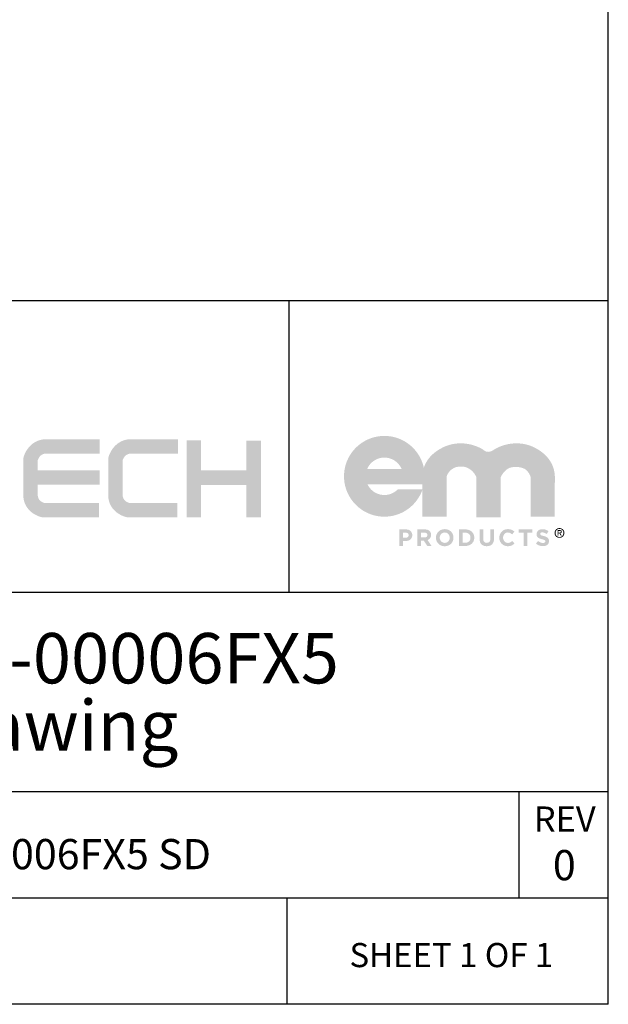
# Model space of a CAD drawing. Units: inches. Extents: x 16 to 336, y 16 to 252.
# Drawn here: x 297 to 336, y 16 to 81 of the extents above; entities that cross this region are included whole.
import ezdxf

# ---------------------------------------------------------------- set-up
doc = ezdxf.new("R2010")
doc.units = ezdxf.units.IN
doc.header["$LTSCALE"] = 32
doc.header["$MEASUREMENT"] = 0
for name, color, linetype in [('FORMAT', 7, 'Continuous'), ('LOGO_BLACK', 7, 'Continuous'), ('LOGO_BLUE', 152, 'Continuous')]:
    doc.layers.add(name, color=color, linetype=linetype)
doc.styles.add('SLDTEXTSTYLE0', font='TXT', dxfattribs={"width": 0.75})
doc.styles.add('SLDTEXTSTYLE2', font='TXT', dxfattribs={"width": 0.6875})

# ---------------------------------------------------------------- blocks, each defined once
blk = doc.blocks.new('SW_NOTE_1')
at = {"layer": 'FORMAT', "color": 0, "char_height": 3.33333, "attachment_point": 2, "style": 'SLDTEXTSTYLE0'}
for s, insert in [('JIGA0-22PF-2-00006FX5', (25.26, 4.297)), ('Sales Drawing', (24.74, -0.148))]:
    blk.add_mtext(s, dxfattribs=dict(at, insert=insert))

msp = doc.modelspace()

# ---------------------------------------------------------------- hatches: boundary and pattern name
at = {"layer": 'LOGO_BLACK'}
h = msp.add_hatch(color=256, dxfattribs=at)
edge = h.paths.add_edge_path(flags=0)
edge.add_spline(control_points=[(332.4595, 48.2695), (332.4571, 50.0801), (332.4617, 50.8779)], knot_values=[0, 0, 0, 1, 1, 1], weights=[1, 1, 1], degree=2, periodic=0)
edge.add_spline(control_points=[(332.4617, 50.8779), (332.4659, 51.6288), (332.0452, 52.3592), (331.2167, 52.7947)], knot_values=[0, 0, 0, 0, 1, 1, 1, 1], weights=[1, 1, 1, 1], degree=3, periodic=0)
edge.add_spline(control_points=[(331.2167, 52.7947), (330.7918, 53.0392), (330.3084, 53.1453), (329.8277, 53.1294)], knot_values=[0, 0, 0, 0, 1, 1, 1, 1], weights=[1, 1, 1, 1], degree=3, periodic=0)
edge.add_spline(control_points=[(329.8277, 53.1294), (329.3469, 53.1136), (328.869, 52.9753), (328.4548, 52.7312)], knot_values=[0, 0, 0, 0, 1, 1, 1, 1], weights=[1, 1, 1, 1], degree=3, periodic=0)
edge.add_spline(control_points=[(328.4548, 52.7312), (328.4307, 52.7089), (328.4075, 52.6902), (328.3842, 52.6732)], knot_values=[0, 0, 0, 0, 1, 1, 1, 1], weights=[1, 1, 1, 1], degree=3, periodic=0)
edge.add_spline(control_points=[(328.3842, 52.6732), (328.3445, 52.6526), (328.305, 52.6332), (328.2655, 52.6171)], knot_values=[0, 0, 0, 0, 1, 1, 1, 1], weights=[1, 1, 1, 1], degree=3, periodic=0)
edge.add_spline(control_points=[(328.2655, 52.6171), (328.0851, 52.5439), (327.9046, 52.5333), (327.6909, 52.7312)], knot_values=[0, 0, 0, 0, 1, 1, 1, 1], weights=[1, 1, 1, 1], degree=3, periodic=0)
edge.add_spline(control_points=[(327.6909, 52.7312), (327.2767, 52.9753), (326.7986, 53.1136), (326.318, 53.1294)], knot_values=[0, 0, 0, 0, 1, 1, 1, 1], weights=[1, 1, 1, 1], degree=3, periodic=0)
edge.add_spline(control_points=[(326.318, 53.1294), (325.8371, 53.1453), (325.3539, 53.0392), (324.9289, 52.7947)], knot_values=[0, 0, 0, 0, 1, 1, 1, 1], weights=[1, 1, 1, 1], degree=3, periodic=0)
edge.add_spline(control_points=[(324.9289, 52.7947), (324.341, 52.4859), (323.9596, 52.028), (323.7886, 51.5201)], knot_values=[0, 0, 0, 0, 1, 1, 1, 1], weights=[1, 1, 1, 1], degree=3, periodic=0)
edge.add_spline(control_points=[(323.7886, 51.5201), (323.5264, 52.7205), (322.4559, 53.6222), (321.178, 53.6222)], knot_values=[0, 0, 0, 0, 1, 1, 1, 1], weights=[1, 1, 1, 1], degree=3, periodic=0)
edge.add_spline(control_points=[(321.178, 53.6222), (319.7044, 53.6222), (318.5056, 52.4234), (318.5056, 50.9498)], knot_values=[0, 0, 0, 0, 1, 1, 1, 1], weights=[1, 1, 1, 1], degree=3, periodic=0)
edge.add_spline(control_points=[(318.5056, 50.9498), (318.5056, 49.4763), (319.7044, 48.2772), (321.178, 48.2772)], knot_values=[0, 0, 0, 0, 1, 1, 1, 1], weights=[1, 1, 1, 1], degree=3, periodic=0)
edge.add_spline(control_points=[(321.178, 48.2772), (322.33, 48.2772), (323.3116, 49.0109), (323.6864, 50.0347)], knot_values=[0, 0, 0, 0, 1, 1, 1, 1], weights=[1, 1, 1, 1], degree=3, periodic=0)
edge.add_spline(control_points=[(323.6864, 50.0347), (323.6872, 49.2106), (323.6861, 48.2695)], knot_values=[0, 0, 0, 1, 1, 1], weights=[1, 1, 1], degree=2, periodic=0)
edge.add_line((323.6861, 48.2695), (324.504, 48.2695))
edge.add_line((324.504, 48.2695), (325.2902, 48.2695))
edge.add_line((325.2902, 48.2695), (325.2902, 49.5869))
edge.add_line((325.2902, 49.5869), (325.2902, 50.904))
edge.add_spline(control_points=[(325.2902, 50.904), (325.332, 51.0753), (325.4705, 51.2476)], knot_values=[0, 0, 0, 1, 1, 1], weights=[1, 1, 1], degree=2, periodic=0)
edge.add_spline(control_points=[(325.4705, 51.2476), (325.6089, 51.4198), (325.8441, 51.5932), (326.2303, 51.5971)], knot_values=[0, 0, 0, 0, 1, 1, 1, 1], weights=[1, 1, 1, 1], degree=3, periodic=0)
edge.add_spline(control_points=[(326.2303, 51.5971), (326.6166, 51.6011), (326.8756, 51.4224), (327.0379, 51.243)], knot_values=[0, 0, 0, 0, 1, 1, 1, 1], weights=[1, 1, 1, 1], degree=3, periodic=0)
edge.add_spline(control_points=[(327.0379, 51.243), (327.2003, 51.0634), (327.266, 50.8828)], knot_values=[0, 0, 0, 1, 1, 1], weights=[1, 1, 1], degree=2, periodic=0)
edge.add_line((327.266, 50.8828), (327.266, 49.555))
edge.add_line((327.266, 49.555), (327.266, 48.227))
edge.add_line((327.266, 48.227), (328.0734, 48.227))
edge.add_line((328.0734, 48.227), (328.0837, 48.227))
edge.add_line((328.0837, 48.227), (328.8795, 48.227))
edge.add_line((328.8795, 48.227), (328.8805, 48.227))
edge.add_line((328.8805, 48.227), (328.8805, 49.576))
edge.add_line((328.8805, 49.576), (328.8805, 50.8855))
edge.add_spline(control_points=[(328.8805, 50.8855), (328.8893, 50.9081), (328.9566, 51.0758), (329.1076, 51.243)], knot_values=[0, 0, 0, 0, 1, 1, 1, 1], weights=[1, 1, 1, 1], degree=3, periodic=0)
edge.add_spline(control_points=[(329.1076, 51.243), (329.1946, 51.3389), (329.3091, 51.4343), (329.4559, 51.5019)], knot_values=[0, 0, 0, 0, 1, 1, 1, 1], weights=[1, 1, 1, 1], degree=3, periodic=0)
edge.add_spline(control_points=[(329.4559, 51.5019), (329.57, 51.5428), (329.7053, 51.569), (329.866, 51.5706)], knot_values=[0, 0, 0, 0, 1, 1, 1, 1], weights=[1, 1, 1, 1], degree=3, periodic=0)
edge.add_spline(control_points=[(329.866, 51.5706), (330.1076, 51.573), (330.3086, 51.5161), (330.4721, 51.4352)], knot_values=[0, 0, 0, 0, 1, 1, 1, 1], weights=[1, 1, 1, 1], degree=3, periodic=0)
edge.add_spline(control_points=[(330.4721, 51.4352), (330.556, 51.3788), (330.6226, 51.313), (330.6752, 51.2476)], knot_values=[0, 0, 0, 0, 1, 1, 1, 1], weights=[1, 1, 1, 1], degree=3, periodic=0)
edge.add_spline(control_points=[(330.6752, 51.2476), (330.8136, 51.0753), (330.8553, 50.904)], knot_values=[0, 0, 0, 1, 1, 1], weights=[1, 1, 1], degree=2, periodic=0)
edge.add_line((330.8553, 50.904), (330.8553, 49.5869))
edge.add_line((330.8553, 49.5869), (330.8553, 48.2695))
edge.add_line((330.8553, 48.2695), (331.6417, 48.2695))
edge.add_line((331.6417, 48.2695), (332.4595, 48.2695))
edge = h.paths.add_edge_path(flags=0)
edge.add_line((322.3177, 51.4343), (320.0383, 51.4343))
edge.add_spline(control_points=[(320.0383, 51.4343), (320.2273, 51.877), (320.667, 52.1881), (321.178, 52.1881)], knot_values=[0, 0, 0, 0, 1, 1, 1, 1], weights=[1, 1, 1, 1], degree=3, periodic=0)
edge.add_spline(control_points=[(321.178, 52.1881), (321.689, 52.1881), (322.1286, 51.877), (322.3177, 51.4343)], knot_values=[0, 0, 0, 0, 1, 1, 1, 1], weights=[1, 1, 1, 1], degree=3, periodic=0)
edge = h.paths.add_edge_path(flags=0)
edge.add_line((322.3019, 50.4222), (323.6857, 50.4222))
edge.add_spline(control_points=[(323.6857, 50.4222), (323.6859, 50.3185), (323.6861, 50.2096), (323.6862, 50.0977)], knot_values=[0, 0, 0, 0, 1, 1, 1, 1], weights=[1, 1, 1, 1], degree=3, periodic=0)
edge.add_line((323.6862, 50.0977), (322.0746, 50.0977))
edge.add_spline(control_points=[(322.0746, 50.0977), (321.8489, 49.8601), (321.5308, 49.7114), (321.178, 49.7114)], knot_values=[0, 0, 0, 0, 1, 1, 1, 1], weights=[1, 1, 1, 1], degree=3, periodic=0)
edge.add_spline(control_points=[(321.178, 49.7114), (320.6834, 49.7114), (320.2559, 50.0028), (320.0576, 50.4229)], knot_values=[0, 0, 0, 0, 1, 1, 1, 1], weights=[1, 1, 1, 1], degree=3, periodic=0)
edge.add_line((320.0576, 50.4229), (322.2984, 50.4229))
edge.add_spline(control_points=[(322.2984, 50.4229), (322.2984, 50.4226), (322.3019, 50.4222)], knot_values=[0, 0, 0, 1, 1, 1], weights=[1, 1, 1], degree=2, periodic=0)
h = msp.add_hatch(color=256, dxfattribs=at)
edge = h.paths.add_edge_path(flags=0)
edge.add_spline(control_points=[(323.0226, 47.0522), (323.0226, 46.7996), (322.8261, 46.6687), (322.5813, 46.6687)], knot_values=[0, 0, 0, 0, 1, 1, 1, 1], weights=[1, 1, 1, 1], degree=3, periodic=0)
edge.add_line((322.5813, 46.6687), (322.3988, 46.6687))
edge.add_line((322.3988, 46.6687), (322.3988, 46.341))
edge.add_line((322.3988, 46.341), (322.1586, 46.341))
edge.add_line((322.1586, 46.341), (322.1586, 47.4328))
edge.add_line((322.1586, 47.4328), (322.6046, 47.4328))
edge.add_spline(control_points=[(322.6046, 47.4328), (322.8651, 47.4328), (323.0226, 47.2784), (323.0226, 47.0553)], knot_values=[0, 0, 0, 0, 1, 1, 1, 1], weights=[1, 1, 1, 1], degree=3, periodic=0)
edge.add_line((323.0226, 47.0553), (323.0226, 47.0522))
edge = h.paths.add_edge_path(flags=0)
edge.add_line((322.3988, 46.8823), (322.589, 46.8823))
edge.add_spline(control_points=[(322.589, 46.8823), (322.7091, 46.8823), (322.7794, 46.9541), (322.7794, 47.0475)], knot_values=[0, 0, 0, 0, 1, 1, 1, 1], weights=[1, 1, 1, 1], degree=3, periodic=0)
edge.add_line((322.7794, 47.0475), (322.7794, 47.0506))
edge.add_spline(control_points=[(322.7794, 47.0506), (322.7794, 47.1583), (322.7044, 47.2159), (322.5844, 47.2159)], knot_values=[0, 0, 0, 0, 1, 1, 1, 1], weights=[1, 1, 1, 1], degree=3, periodic=0)
edge.add_line((322.5844, 47.2159), (322.3988, 47.2159))
edge.add_line((322.3988, 47.2159), (322.3988, 46.8823))
h = msp.add_hatch(color=256, dxfattribs=at)
edge = h.paths.add_edge_path(flags=0)
edge.add_spline(control_points=[(324.2673, 47.0693), (324.2673, 46.8932), (324.1721, 46.7824), (324.0335, 46.731)], knot_values=[0, 0, 0, 0, 1, 1, 1, 1], weights=[1, 1, 1, 1], degree=3, periodic=0)
edge.add_line((324.0335, 46.731), (324.3001, 46.3411))
edge.add_line((324.3001, 46.3411), (324.0194, 46.3411))
edge.add_line((324.0194, 46.3411), (323.7855, 46.6904))
edge.add_line((323.7855, 46.6904), (323.5968, 46.6904))
edge.add_line((323.5968, 46.6904), (323.5968, 46.3411))
edge.add_line((323.5968, 46.3411), (323.3566, 46.3411))
edge.add_line((323.3566, 46.3411), (323.3566, 47.4326))
edge.add_line((323.3566, 47.4326), (323.8557, 47.4326))
edge.add_spline(control_points=[(323.8557, 47.4326), (324.113, 47.4326), (324.2673, 47.297), (324.2673, 47.0724)], knot_values=[0, 0, 0, 0, 1, 1, 1, 1], weights=[1, 1, 1, 1], degree=3, periodic=0)
edge.add_line((324.2673, 47.0724), (324.2673, 47.0693))
edge = h.paths.add_edge_path(flags=0)
edge.add_line((323.5968, 46.9024), (323.84, 46.9024))
edge.add_spline(control_points=[(323.84, 46.9024), (323.957, 46.9024), (324.0241, 46.9649), (324.0241, 47.0569)], knot_values=[0, 0, 0, 0, 1, 1, 1, 1], weights=[1, 1, 1, 1], degree=3, periodic=0)
edge.add_line((324.0241, 47.0569), (324.0241, 47.06))
edge.add_spline(control_points=[(324.0241, 47.06), (324.0241, 47.163), (323.9523, 47.216), (323.8353, 47.216)], knot_values=[0, 0, 0, 0, 1, 1, 1, 1], weights=[1, 1, 1, 1], degree=3, periodic=0)
edge.add_line((323.8353, 47.216), (323.5968, 47.216))
edge.add_line((323.5968, 47.216), (323.5968, 46.9024))
h = msp.add_hatch(color=256, dxfattribs=at)
edge = h.paths.add_edge_path(flags=0)
edge.add_spline(control_points=[(325.7523, 46.8869), (325.7523, 46.5765), (325.5076, 46.3224), (325.1708, 46.3224)], knot_values=[0, 0, 0, 0, 1, 1, 1, 1], weights=[1, 1, 1, 1], degree=3, periodic=0)
edge.add_spline(control_points=[(325.1708, 46.3224), (324.8338, 46.3224), (324.5921, 46.5734), (324.5921, 46.8838)], knot_values=[0, 0, 0, 0, 1, 1, 1, 1], weights=[1, 1, 1, 1], degree=3, periodic=0)
edge.add_line((324.5921, 46.8838), (324.5921, 46.8869))
edge.add_spline(control_points=[(324.5921, 46.8869), (324.5921, 47.1973), (324.8369, 47.4514), (325.1738, 47.4514)], knot_values=[0, 0, 0, 0, 1, 1, 1, 1], weights=[1, 1, 1, 1], degree=3, periodic=0)
edge.add_spline(control_points=[(325.1738, 47.4514), (325.5107, 47.4514), (325.7523, 47.2004), (325.7523, 46.89)], knot_values=[0, 0, 0, 0, 1, 1, 1, 1], weights=[1, 1, 1, 1], degree=3, periodic=0)
edge.add_line((325.7523, 46.89), (325.7523, 46.8869))
edge = h.paths.add_edge_path(flags=0)
edge.add_spline(control_points=[(324.8432, 46.8869), (324.8432, 46.6997), (324.9805, 46.5438), (325.1738, 46.5438)], knot_values=[0, 0, 0, 0, 1, 1, 1, 1], weights=[1, 1, 1, 1], degree=3, periodic=0)
edge.add_spline(control_points=[(325.1738, 46.5438), (325.3673, 46.5438), (325.5013, 46.6966), (325.5013, 46.8838)], knot_values=[0, 0, 0, 0, 1, 1, 1, 1], weights=[1, 1, 1, 1], degree=3, periodic=0)
edge.add_line((325.5013, 46.8838), (325.5013, 46.8869))
edge.add_spline(control_points=[(325.5013, 46.8869), (325.5013, 47.0741), (325.3642, 47.23), (325.1708, 47.23)], knot_values=[0, 0, 0, 0, 1, 1, 1, 1], weights=[1, 1, 1, 1], degree=3, periodic=0)
edge.add_spline(control_points=[(325.1708, 47.23), (324.9773, 47.23), (324.8432, 47.0772), (324.8432, 46.89)], knot_values=[0, 0, 0, 0, 1, 1, 1, 1], weights=[1, 1, 1, 1], degree=3, periodic=0)
edge.add_line((324.8432, 46.89), (324.8432, 46.8869))
h = msp.add_hatch(color=256, dxfattribs=at)
edge = h.paths.add_edge_path(flags=0)
edge.add_spline(control_points=[(327.1282, 46.8869), (327.1282, 46.5796), (326.8911, 46.341), (326.5482, 46.341)], knot_values=[0, 0, 0, 0, 1, 1, 1, 1], weights=[1, 1, 1, 1], degree=3, periodic=0)
edge.add_line((326.5482, 46.341), (326.1223, 46.341))
edge.add_line((326.1223, 46.341), (326.1223, 47.4328))
edge.add_line((326.1223, 47.4328), (326.5482, 47.4328))
edge.add_spline(control_points=[(326.5482, 47.4328), (326.8911, 47.4328), (327.1282, 47.1973), (327.1282, 46.89)], knot_values=[0, 0, 0, 0, 1, 1, 1, 1], weights=[1, 1, 1, 1], degree=3, periodic=0)
edge.add_line((327.1282, 46.89), (327.1282, 46.8869))
edge = h.paths.add_edge_path(flags=0)
edge.add_line((326.3625, 46.5579), (326.5482, 46.5579))
edge.add_spline(control_points=[(326.5482, 46.5579), (326.7447, 46.5579), (326.8771, 46.6904), (326.8771, 46.8838)], knot_values=[0, 0, 0, 0, 1, 1, 1, 1], weights=[1, 1, 1, 1], degree=3, periodic=0)
edge.add_line((326.8771, 46.8838), (326.8771, 46.8869))
edge.add_spline(control_points=[(326.8771, 46.8869), (326.8771, 47.0803), (326.7447, 47.2159), (326.5482, 47.2159)], knot_values=[0, 0, 0, 0, 1, 1, 1, 1], weights=[1, 1, 1, 1], degree=3, periodic=0)
edge.add_line((326.5482, 47.2159), (326.3625, 47.2159))
edge.add_line((326.3625, 47.2159), (326.3625, 46.5579))
h = msp.add_hatch(color=256, dxfattribs=at)
edge = h.paths.add_edge_path(flags=0)
edge.add_spline(control_points=[(328.4323, 46.8167), (328.4323, 46.4861), (328.2467, 46.3239), (327.9535, 46.3239)], knot_values=[0, 0, 0, 0, 1, 1, 1, 1], weights=[1, 1, 1, 1], degree=3, periodic=0)
edge.add_spline(control_points=[(327.9535, 46.3239), (327.6604, 46.3239), (327.481, 46.4876), (327.481, 46.8089)], knot_values=[0, 0, 0, 0, 1, 1, 1, 1], weights=[1, 1, 1, 1], degree=3, periodic=0)
edge.add_line((327.481, 46.8089), (327.481, 47.4328))
edge.add_line((327.481, 47.4328), (327.7212, 47.4328))
edge.add_line((327.7212, 47.4328), (327.7212, 46.8151))
edge.add_spline(control_points=[(327.7212, 46.8151), (327.7212, 46.6374), (327.81, 46.5453), (327.9567, 46.5453)], knot_values=[0, 0, 0, 0, 1, 1, 1, 1], weights=[1, 1, 1, 1], degree=3, periodic=0)
edge.add_spline(control_points=[(327.9567, 46.5453), (328.1031, 46.5453), (328.1922, 46.6343), (328.1922, 46.8073)], knot_values=[0, 0, 0, 0, 1, 1, 1, 1], weights=[1, 1, 1, 1], degree=3, periodic=0)
edge.add_line((328.1922, 46.8073), (328.1922, 47.4328))
edge.add_line((328.1922, 47.4328), (328.4323, 47.4328))
edge.add_line((328.4323, 47.4328), (328.4323, 46.8167))
h = msp.add_hatch(color=256, dxfattribs=at)
edge = h.paths.add_edge_path(flags=0)
edge.add_spline(control_points=[(329.7926, 46.5173), (329.6803, 46.3972), (329.5555, 46.3224), (329.3449, 46.3224)], knot_values=[0, 0, 0, 0, 1, 1, 1, 1], weights=[1, 1, 1, 1], degree=3, periodic=0)
edge.add_spline(control_points=[(329.3449, 46.3224), (329.0236, 46.3224), (328.785, 46.5703), (328.785, 46.8837)], knot_values=[0, 0, 0, 0, 1, 1, 1, 1], weights=[1, 1, 1, 1], degree=3, periodic=0)
edge.add_line((328.785, 46.8837), (328.785, 46.8869))
edge.add_spline(control_points=[(328.785, 46.8869), (328.785, 47.1973), (329.0189, 47.4514), (329.3543, 47.4514)], knot_values=[0, 0, 0, 0, 1, 1, 1, 1], weights=[1, 1, 1, 1], degree=3, periodic=0)
edge.add_spline(control_points=[(329.3543, 47.4514), (329.5602, 47.4514), (329.6833, 47.3829), (329.7848, 47.283)], knot_values=[0, 0, 0, 0, 1, 1, 1, 1], weights=[1, 1, 1, 1], degree=3, periodic=0)
edge.add_line((329.7848, 47.283), (329.6318, 47.1067))
edge.add_spline(control_points=[(329.6318, 47.1067), (329.5476, 47.1833), (329.462, 47.2301), (329.3528, 47.2301)], knot_values=[0, 0, 0, 0, 1, 1, 1, 1], weights=[1, 1, 1, 1], degree=3, periodic=0)
edge.add_spline(control_points=[(329.3528, 47.2301), (329.1687, 47.2301), (329.0361, 47.0772), (329.0361, 46.89)], knot_values=[0, 0, 0, 0, 1, 1, 1, 1], weights=[1, 1, 1, 1], degree=3, periodic=0)
edge.add_line((329.0361, 46.89), (329.0361, 46.8869))
edge.add_spline(control_points=[(329.0361, 46.8869), (329.0361, 46.6997), (329.1656, 46.5437), (329.3528, 46.5437)], knot_values=[0, 0, 0, 0, 1, 1, 1, 1], weights=[1, 1, 1, 1], degree=3, periodic=0)
edge.add_spline(control_points=[(329.3528, 46.5437), (329.4775, 46.5437), (329.5539, 46.5938), (329.6396, 46.6717)], knot_values=[0, 0, 0, 0, 1, 1, 1, 1], weights=[1, 1, 1, 1], degree=3, periodic=0)
edge.add_line((329.6396, 46.6717), (329.7926, 46.5173))
msp.add_hatch(color=256, dxfattribs=at).paths.add_polyline_path([(330.9672, 47.2113), (330.6349, 47.2113), (330.6349, 46.341), (330.3947, 46.341), (330.3947, 47.2113), (330.0626, 47.2113), (330.0626, 47.4328), (330.9672, 47.4328)], flags=0)
h = msp.add_hatch(color=256, dxfattribs=at)
edge = h.paths.add_edge_path(flags=0)
edge.add_spline(control_points=[(332.073, 46.6638), (332.073, 46.4471), (331.9078, 46.3255), (331.6723, 46.3255)], knot_values=[0, 0, 0, 0, 1, 1, 1, 1], weights=[1, 1, 1, 1], degree=3, periodic=0)
edge.add_spline(control_points=[(331.6723, 46.3255), (331.507, 46.3255), (331.3402, 46.3831), (331.209, 46.5001)], knot_values=[0, 0, 0, 0, 1, 1, 1, 1], weights=[1, 1, 1, 1], degree=3, periodic=0)
edge.add_line((331.209, 46.5001), (331.351, 46.6702))
edge.add_spline(control_points=[(331.351, 46.6702), (331.4492, 46.5891), (331.5522, 46.5375), (331.6769, 46.5375)], knot_values=[0, 0, 0, 0, 1, 1, 1, 1], weights=[1, 1, 1, 1], degree=3, periodic=0)
edge.add_spline(control_points=[(331.6769, 46.5375), (331.7751, 46.5375), (331.8344, 46.5765), (331.8344, 46.6405)], knot_values=[0, 0, 0, 0, 1, 1, 1, 1], weights=[1, 1, 1, 1], degree=3, periodic=0)
edge.add_line((331.8344, 46.6405), (331.8344, 46.6436))
edge.add_spline(control_points=[(331.8344, 46.6436), (331.8344, 46.7044), (331.797, 46.7356), (331.6146, 46.7824)], knot_values=[0, 0, 0, 0, 1, 1, 1, 1], weights=[1, 1, 1, 1], degree=3, periodic=0)
edge.add_spline(control_points=[(331.6146, 46.7824), (331.3947, 46.8386), (331.2527, 46.8993), (331.2527, 47.1162)], knot_values=[0, 0, 0, 0, 1, 1, 1, 1], weights=[1, 1, 1, 1], degree=3, periodic=0)
edge.add_line((331.2527, 47.1162), (331.2527, 47.1193))
edge.add_spline(control_points=[(331.2527, 47.1193), (331.2527, 47.3174), (331.4118, 47.4483), (331.6348, 47.4483)], knot_values=[0, 0, 0, 0, 1, 1, 1, 1], weights=[1, 1, 1, 1], degree=3, periodic=0)
edge.add_spline(control_points=[(331.6348, 47.4483), (331.7939, 47.4483), (331.9297, 47.3985), (332.0403, 47.3096)], knot_values=[0, 0, 0, 0, 1, 1, 1, 1], weights=[1, 1, 1, 1], degree=3, periodic=0)
edge.add_line((332.0403, 47.3096), (331.9155, 47.1286))
edge.add_spline(control_points=[(331.9155, 47.1286), (331.8189, 47.1957), (331.7237, 47.2363), (331.6317, 47.2363)], knot_values=[0, 0, 0, 0, 1, 1, 1, 1], weights=[1, 1, 1, 1], degree=3, periodic=0)
edge.add_spline(control_points=[(331.6317, 47.2363), (331.5398, 47.2363), (331.4913, 47.1942), (331.4913, 47.141)], knot_values=[0, 0, 0, 0, 1, 1, 1, 1], weights=[1, 1, 1, 1], degree=3, periodic=0)
edge.add_line((331.4913, 47.141), (331.4913, 47.138))
edge.add_spline(control_points=[(331.4913, 47.138), (331.4913, 47.0664), (331.5382, 47.0429), (331.7268, 46.9946)], knot_values=[0, 0, 0, 0, 1, 1, 1, 1], weights=[1, 1, 1, 1], degree=3, periodic=0)
edge.add_spline(control_points=[(331.7268, 46.9946), (331.9483, 46.9368), (332.073, 46.8572), (332.073, 46.6671)], knot_values=[0, 0, 0, 0, 1, 1, 1, 1], weights=[1, 1, 1, 1], degree=3, periodic=0)
edge.add_line((332.073, 46.6671), (332.073, 46.6638))
h = msp.add_hatch(color=256, dxfattribs=at)
edge = h.paths.add_edge_path(flags=0)
edge.add_spline(control_points=[(332.7682, 47.5218), (332.9442, 47.5218), (333.0938, 47.3856), (333.0938, 47.2006)], knot_values=[0, 0, 0, 0, 1, 1, 1, 1], weights=[1, 1, 1, 1], degree=3, periodic=0)
edge.add_spline(control_points=[(333.0938, 47.2006), (333.0938, 47.014), (332.9442, 46.8773), (332.7682, 46.8773)], knot_values=[0, 0, 0, 0, 1, 1, 1, 1], weights=[1, 1, 1, 1], degree=3, periodic=0)
edge.add_spline(control_points=[(332.7682, 46.8773), (332.5914, 46.8773), (332.4415, 47.014), (332.4415, 47.2006)], knot_values=[0, 0, 0, 0, 1, 1, 1, 1], weights=[1, 1, 1, 1], degree=3, periodic=0)
edge.add_spline(control_points=[(332.4415, 47.2006), (332.4415, 47.3856), (332.5914, 47.5218), (332.7682, 47.5218)], knot_values=[0, 0, 0, 0, 1, 1, 1, 1], weights=[1, 1, 1, 1], degree=3, periodic=0)
edge = h.paths.add_edge_path(flags=0)
edge.add_spline(control_points=[(332.7682, 46.9313), (332.9139, 46.9313), (333.0289, 47.0452), (333.0289, 47.2006)], knot_values=[0, 0, 0, 0, 1, 1, 1, 1], weights=[1, 1, 1, 1], degree=3, periodic=0)
edge.add_spline(control_points=[(333.0289, 47.2006), (333.0289, 47.353), (332.9139, 47.4682), (332.7682, 47.4682)], knot_values=[0, 0, 0, 0, 1, 1, 1, 1], weights=[1, 1, 1, 1], degree=3, periodic=0)
edge.add_spline(control_points=[(332.7682, 47.4682), (332.6211, 47.4682), (332.506, 47.353), (332.506, 47.2006)], knot_values=[0, 0, 0, 0, 1, 1, 1, 1], weights=[1, 1, 1, 1], degree=3, periodic=0)
edge.add_spline(control_points=[(332.506, 47.2006), (332.506, 47.0452), (332.6211, 46.9313), (332.7682, 46.9313)], knot_values=[0, 0, 0, 0, 1, 1, 1, 1], weights=[1, 1, 1, 1], degree=3, periodic=0)
h = msp.add_hatch(dxfattribs=at)
h.set_pattern_fill('ANSI31', color=256, scale=32, style=0)
edge = h.paths.add_edge_path(flags=0)
edge.add_spline(control_points=[(332.9166, 47.2799), (332.9166, 47.2131), (332.8749, 47.1843), (332.8205, 47.1775)], knot_values=[0, 0, 0, 0, 1, 1, 1, 1], weights=[1, 1, 1, 1], degree=3, periodic=0)
edge.add_line((332.8205, 47.1775), (332.9261, 47.014))
edge.add_line((332.9261, 47.014), (332.8629, 47.014))
edge.add_line((332.8629, 47.014), (332.765, 47.1748))
edge.add_line((332.765, 47.1748), (332.7004, 47.1748))
edge.add_line((332.7004, 47.1748), (332.7004, 47.014))
edge.add_line((332.7004, 47.014), (332.644, 47.014))
edge.add_line((332.644, 47.014), (332.644, 47.3856))
edge.add_line((332.644, 47.3856), (332.7853, 47.3856))
edge.add_spline(control_points=[(332.7853, 47.3856), (332.873, 47.3856), (332.9166, 47.353), (332.9166, 47.2799)], knot_values=[0, 0, 0, 0, 1, 1, 1, 1], weights=[1, 1, 1, 1], degree=3, periodic=0)
edge = h.paths.add_edge_path(flags=0)
edge.add_spline(control_points=[(332.7679, 47.2226), (332.8155, 47.2226), (332.8581, 47.226), (332.8581, 47.2833)], knot_values=[0, 0, 0, 0, 1, 1, 1, 1], weights=[1, 1, 1, 1], degree=3, periodic=0)
edge.add_spline(control_points=[(332.8581, 47.2833), (332.8581, 47.3292), (332.8162, 47.3379), (332.7768, 47.3379)], knot_values=[0, 0, 0, 0, 1, 1, 1, 1], weights=[1, 1, 1, 1], degree=3, periodic=0)
edge.add_line((332.7768, 47.3379), (332.7004, 47.3379))
edge.add_line((332.7004, 47.3379), (332.7004, 47.2226))
edge.add_line((332.7004, 47.2226), (332.7679, 47.2226))
h = msp.add_hatch(color=256, dxfattribs=at)
edge = h.paths.add_edge_path(flags=0)
edge.add_spline(control_points=[(332.9166, 47.2799), (332.9166, 47.2131), (332.8749, 47.1843), (332.8205, 47.1775)], knot_values=[0, 0, 0, 0, 1, 1, 1, 1], weights=[1, 1, 1, 1], degree=3, periodic=0)
edge.add_line((332.8205, 47.1775), (332.9261, 47.014))
edge.add_line((332.9261, 47.014), (332.8629, 47.014))
edge.add_line((332.8629, 47.014), (332.765, 47.1748))
edge.add_line((332.765, 47.1748), (332.7004, 47.1748))
edge.add_line((332.7004, 47.1748), (332.7004, 47.014))
edge.add_line((332.7004, 47.014), (332.644, 47.014))
edge.add_line((332.644, 47.014), (332.644, 47.3856))
edge.add_line((332.644, 47.3856), (332.7853, 47.3856))
edge.add_spline(control_points=[(332.7853, 47.3856), (332.873, 47.3856), (332.9166, 47.353), (332.9166, 47.2799)], knot_values=[0, 0, 0, 0, 1, 1, 1, 1], weights=[1, 1, 1, 1], degree=3, periodic=0)
edge = h.paths.add_edge_path(flags=0)
edge.add_spline(control_points=[(332.7679, 47.2226), (332.8155, 47.2226), (332.8581, 47.226), (332.8581, 47.2833)], knot_values=[0, 0, 0, 0, 1, 1, 1, 1], weights=[1, 1, 1, 1], degree=3, periodic=0)
edge.add_spline(control_points=[(332.8581, 47.2833), (332.8581, 47.3292), (332.8162, 47.3379), (332.7768, 47.3379)], knot_values=[0, 0, 0, 0, 1, 1, 1, 1], weights=[1, 1, 1, 1], degree=3, periodic=0)
edge.add_line((332.7768, 47.3379), (332.7004, 47.3379))
edge.add_line((332.7004, 47.3379), (332.7004, 47.2226))
edge.add_line((332.7004, 47.2226), (332.7679, 47.2226))
at = {"layer": 'LOGO_BLUE'}
h = msp.add_hatch(color=256, dxfattribs=at)
edge = h.paths.add_edge_path(flags=0)
edge.add_spline(control_points=[(298.7306, 53.4036), (297.817, 53.3643), (297.3936, 52.6014), (297.2931, 52.2031)], knot_values=[0, 0, 0, 0, 1, 1, 1, 1], weights=[1, 1, 1, 1], degree=3, periodic=0)
edge.add_line((297.2931, 52.2031), (297.279, 52.1466))
edge.add_line((297.279, 52.1466), (297.279, 49.7783))
edge.add_spline(control_points=[(297.279, 49.7783), (297.2423, 48.7529), (298.09, 48.3192), (298.5434, 48.2347)], knot_values=[0, 0, 0, 0, 1, 1, 1, 1], weights=[1, 1, 1, 1], degree=3, periodic=0)
edge.add_line((298.5434, 48.2347), (298.5866, 48.2267))
edge.add_line((298.5866, 48.2267), (302.2971, 48.2267))
edge.add_line((302.2971, 48.2267), (302.2971, 49.1805))
edge.add_spline(control_points=[(302.2971, 49.1805), (298.8145, 49.1805), (298.6927, 49.1805)], knot_values=[0, 0, 0, 1, 1, 1], weights=[1, 1, 1], degree=2, periodic=0)
edge.add_spline(control_points=[(298.6927, 49.1805), (298.5563, 49.2142), (298.2324, 49.3336), (298.2324, 49.7348)], knot_values=[0, 0, 0, 0, 1, 1, 1, 1], weights=[1, 1, 1, 1], degree=3, periodic=0)
edge.add_spline(control_points=[(298.2324, 49.7348), (298.2324, 49.7379), (298.2324, 50.0267), (298.2324, 50.3967)], knot_values=[0, 0, 0, 0, 1, 1, 1, 1], weights=[1, 1, 1, 1], degree=3, periodic=0)
edge.add_line((298.2324, 50.3967), (302.3302, 50.3967))
edge.add_line((302.3302, 50.3967), (302.3302, 51.3512))
edge.add_line((302.3302, 51.3512), (298.2324, 51.3512))
edge.add_spline(control_points=[(298.2324, 51.3512), (298.2324, 51.6894), (298.2324, 51.9616), (298.2324, 52.01)], knot_values=[0, 0, 0, 0, 1, 1, 1, 1], weights=[1, 1, 1, 1], degree=3, periodic=0)
edge.add_spline(control_points=[(298.2324, 52.01), (298.2697, 52.1196), (298.4018, 52.4351), (298.7512, 52.45)], knot_values=[0, 0, 0, 0, 1, 1, 1, 1], weights=[1, 1, 1, 1], degree=3, periodic=0)
edge.add_line((298.7512, 52.45), (302.3302, 52.4498))
edge.add_line((302.3302, 52.4498), (302.3302, 53.4036))
edge.add_line((302.3302, 53.4036), (298.7306, 53.4036))
h = msp.add_hatch(color=256, dxfattribs=at)
edge = h.paths.add_edge_path(flags=0)
edge.add_spline(control_points=[(304.3496, 53.4036), (303.4356, 53.3643), (303.013, 52.6008), (302.9137, 52.2031)], knot_values=[0, 0, 0, 0, 1, 1, 1, 1], weights=[1, 1, 1, 1], degree=3, periodic=0)
edge.add_line((302.9137, 52.2031), (302.899, 52.1458))
edge.add_line((302.899, 52.1458), (302.899, 49.7783))
edge.add_spline(control_points=[(302.899, 49.7783), (302.8612, 48.7535), (303.709, 48.3192), (304.164, 48.2347)], knot_values=[0, 0, 0, 0, 1, 1, 1, 1], weights=[1, 1, 1, 1], degree=3, periodic=0)
edge.add_line((304.164, 48.2347), (304.2058, 48.2267))
edge.add_line((304.2058, 48.2267), (307.4753, 48.2267))
edge.add_line((307.4753, 48.2267), (307.4753, 49.1805))
edge.add_spline(control_points=[(307.4753, 49.1805), (304.4341, 49.1805), (304.3121, 49.1805)], knot_values=[0, 0, 0, 1, 1, 1], weights=[1, 1, 1], degree=2, periodic=0)
edge.add_spline(control_points=[(304.3121, 49.1805), (304.1771, 49.2142), (303.852, 49.3336), (303.852, 49.7338)], knot_values=[0, 0, 0, 0, 1, 1, 1, 1], weights=[1, 1, 1, 1], degree=3, periodic=0)
edge.add_spline(control_points=[(303.852, 49.7338), (303.852, 49.7428), (303.8534, 51.8658), (303.8534, 52.01)], knot_values=[0, 0, 0, 0, 1, 1, 1, 1], weights=[1, 1, 1, 1], degree=3, periodic=0)
edge.add_spline(control_points=[(303.8534, 52.01), (303.8891, 52.1196), (304.0229, 52.4351), (304.3705, 52.45)], knot_values=[0, 0, 0, 0, 1, 1, 1, 1], weights=[1, 1, 1, 1], degree=3, periodic=0)
edge.add_line((304.3705, 52.45), (307.5081, 52.4498))
edge.add_line((307.5081, 52.4498), (307.5081, 53.4036))
edge.add_line((307.5081, 53.4036), (304.3496, 53.4036))
msp.add_hatch(color=256, dxfattribs=at).paths.add_polyline_path([(313.0015, 53.3124), (312.0471, 53.3124), (312.0471, 51.338), (309.0344, 51.338), (309.0344, 53.3308), (308.0814, 53.3308), (308.0814, 48.2267), (309.0344, 48.2267), (309.0344, 50.3846), (312.0471, 50.3846), (312.0471, 48.2267), (313.0015, 48.2267)], flags=0)

# ---------------------------------------------------------------- linework, layer by layer
at = {"layer": 'FORMAT'}
for p, q in [((335.9999, 16), (335.9999, 252)), ((335.9999, 62.5554), (249.5999, 62.5554)), ((314.8837, 43.2808), (314.8837, 62.5554)), ((249.5999, 43.2808), (335.9999, 43.2808)), ((249.5999, 30.08), (335.9999, 30.08)), ((330.0815, 30.08), (330.0815, 23.04)), ((249.5999, 23.04), (335.9999, 23.04)), ((314.7261, 23.04), (314.7261, 16)), ((335.9999, 16), (15.9999, 16))]:
    msp.add_line(p, q, dxfattribs=at)

# ---------------------------------------------------------------- block references
msp.add_blockref('SW_NOTE_1', (267.8384, 36.2782), dxfattribs=at)

# ---------------------------------------------------------------- texts
for s, insert, char_height, attachment_point, style in [('REV', (331.071, 29.0947), 1.66667, 1, 'SLDTEXTSTYLE0'), ('JIGA0-22PF-2-00006FX5 SD', (292.6022, 26.9412), 2, 2, 'SLDTEXTSTYLE0'), ('0', (333.088, 26.2125), 2, 2, 'SLDTEXTSTYLE0'), ('SHEET 1 OF 1', (325.6082, 20.0599), 1.6, 2, 'SLDTEXTSTYLE2')]:
    msp.add_mtext(s, dxfattribs=dict(at, insert=insert, char_height=char_height, attachment_point=attachment_point, style=style))

doc.saveas('drawing.dxf')
